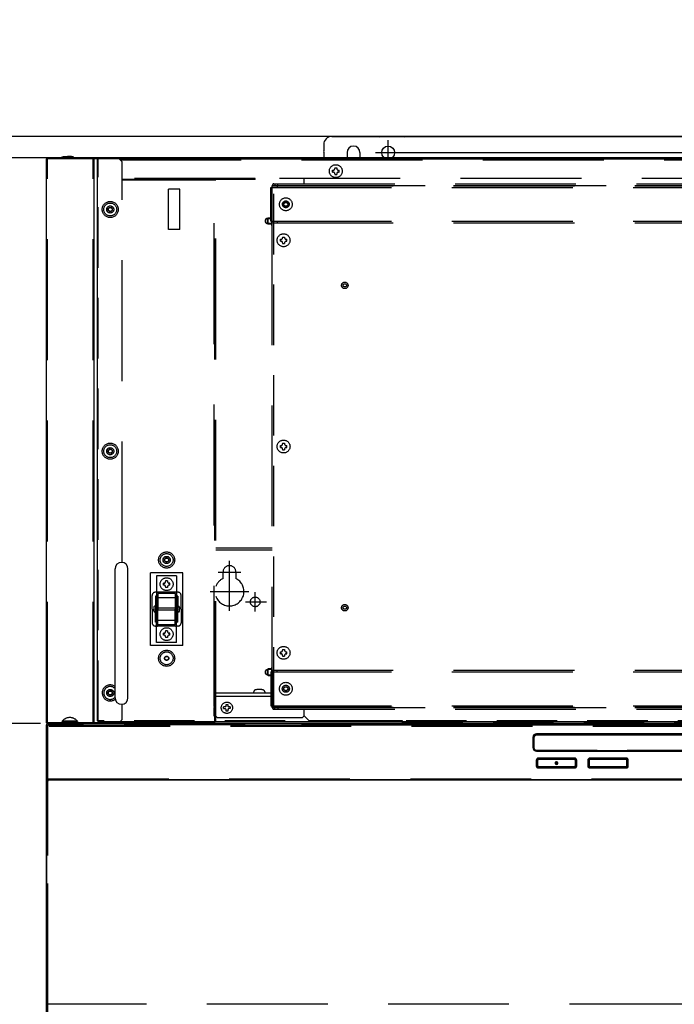
# Model space of a CAD drawing. Extents: x 15 to 417, y 10 to 287.
# Drawn here: x 61 to 88, y 135 to 175 of the extents above; entities that cross this region are included whole.
import ezdxf

# ---------------------------------------------------------------- set-up
doc = ezdxf.new("R2010")
doc.units = 0
doc.header["$LTSCALE"] = 20
for name, pattern in [('CENTER', [2, 1.25, -0.25, 0.25, -0.25]), ('HIDDEN', [0.375, 0.25, -0.125]), ('HIDDEN2', [0.1875, 0.125, -0.0625]), ('PHANTOM', [2.5, 1.25, -0.25, 0.25, -0.25, 0.25, -0.25])]:
    doc.linetypes.add(name, pattern=pattern)
doc.layers.get('0').update_dxf_attribs({"linetype": 'CONTINUOUS'})
doc.layers.add('A0', color=2, linetype='CONTINUOUS')
doc.styles.add('KNJYOKO', font='TXT', dxfattribs={"bigfont": 'BIGFONT'})
doc.dimstyles.new('A002', dxfattribs={"dimtxt": 4, "dimasz": 3, "dimexe": 1, "dimexo": 0.3, "dimgap": 0.09, "dimtad": 1, "dimdec": 1, "dimlfac": 15, "dimdsep": 46, "dimtxsty": 'Standard', "dimcen": 0.09, "dimazin": 2, "dimtfac": 0.5, "dimtdec": 4, "dimtmove": 0, "dimatfit": 3, "dimfxl": 0, "dimtvp": 0.625, "dimtolj": 1, "dimtzin": 0, "dimarcsym": 0})

# ---------------------------------------------------------------- blocks, each defined once
blk = doc.blocks.new('_OPEN')
at = {"color": 0, "linetype": 'ByBlock', "lineweight": -2}
for p, q in [((-1, 0.166667), (0, 0)), ((0, 0), (-1, -0.166667)), ((0, 0), (-1, 0))]:
    blk.add_line(p, q, dxfattribs=at)
blk = doc.blocks.new('*D19')
at = {"layer": 'A0', "color": 0, "linetype": 'ByBlock', "lineweight": -2}
for p, q in [((61.784, 146.259), (46.942, 146.259)), ((47.942, 78.712), (47.942, 143.259)), ((63.698, 75.712), (46.942, 75.712))]:
    blk.add_line(p, q, dxfattribs=at)
at = {"layer": 'A0', "color": 0, "linetype": 'ByBlock', "xscale": 3, "yscale": 3, "zscale": 3}
for p, rotation in [((47.942, 146.259), 90), ((47.942, 75.712), 270)]:
    blk.add_blockref('_OPEN', p, dxfattribs=dict(at, rotation=rotation))
at = {"layer": 'A0', "color": 0, "linetype": 'ByBlock', "insert": (45.442, 110.986), "char_height": 4, "attachment_point": 5, "rotation": 90, "line_spacing_factor": 0.6, "style": 'KNJYOKO'}
blk.add_mtext('\\A1;（1060）', dxfattribs=at)
blk = doc.blocks.new('*D20')
at = {"layer": 'A0', "color": 0, "linetype": 'ByBlock', "lineweight": -2}
for p, q in [((113.064, 169.659), (38.492, 169.659)), ((39.492, 166.659), (39.492, 78.712)), ((63.698, 75.712), (38.492, 75.712))]:
    blk.add_line(p, q, dxfattribs=at)
at = {"layer": 'A0', "color": 0, "linetype": 'ByBlock', "xscale": 3, "yscale": 3, "zscale": 3}
for p, rotation in [((39.492, 169.659), 90), ((39.492, 75.712), 270)]:
    blk.add_blockref('_OPEN', p, dxfattribs=dict(at, rotation=rotation))
at = {"layer": 'A0', "color": 0, "linetype": 'ByBlock', "insert": (36.992, 122.686), "char_height": 4, "attachment_point": 5, "rotation": 90, "line_spacing_factor": 0.6, "style": 'KNJYOKO'}
blk.add_mtext('\\A1;（1410）', dxfattribs=at)
blk = doc.blocks.new('*D22')
at = {"layer": 'A0', "color": 0, "linetype": 'ByBlock', "lineweight": -2}
for p, q in [((39.492, 173.546), (39.492, 183.819)), ((99.614, 170.546), (38.492, 170.546)), ((39.492, 170.546), (39.492, 169.659)), ((113.064, 169.659), (38.492, 169.659)), ((39.492, 166.659), (39.492, 164.659))]:
    blk.add_line(p, q, dxfattribs=at)
at = {"layer": 'A0', "color": 0, "linetype": 'ByBlock', "xscale": 3, "yscale": 3, "zscale": 3}
for p, rotation in [((39.492, 170.546), 270), ((39.492, 169.659), 90)]:
    blk.add_blockref('_OPEN', p, dxfattribs=dict(at, rotation=rotation))
at = {"layer": 'A0', "color": 0, "linetype": 'ByBlock', "insert": (36.992, 178.479), "char_height": 4, "attachment_point": 5, "rotation": 90, "line_spacing_factor": 0.6, "style": 'KNJYOKO'}
blk.add_mtext('\\A1;（14）', dxfattribs=at)
blk = doc.blocks.new('*D24')
at = {"layer": 'A0', "color": 0, "linetype": 'ByBlock', "lineweight": -2}
for p, q in [((113.064, 169.659), (29.129, 169.659)), ((30.129, 23.372), (30.129, 166.659)), ((61.698, 20.372), (29.129, 20.372))]:
    blk.add_line(p, q, dxfattribs=at)
at = {"layer": 'A0', "color": 0, "linetype": 'ByBlock', "xscale": 3, "yscale": 3, "zscale": 3}
for p, rotation in [((30.129, 169.659), 90), ((30.129, 20.372), 270)]:
    blk.add_blockref('_OPEN', p, dxfattribs=dict(at, rotation=rotation))
at = {"layer": 'A0', "color": 0, "linetype": 'ByBlock', "insert": (27.629, 95.016), "char_height": 4, "attachment_point": 5, "rotation": 90, "line_spacing_factor": 0.6, "style": 'KNJYOKO'}
blk.add_mtext('\\A1;(架台合せ総高さ：2210～2230)', dxfattribs=at)

msp = doc.modelspace()

# ---------------------------------------------------------------- linework, layer by layer
at = {"layer": 'A0', "color": 3, "linetype": 'Continuous'}
for p, q in [((73.8311, 170.5458), (75.7479, 170.5458)), ((75.8477, 170.5458), (76.7945, 170.5458)), ((76.8943, 170.5458), (98.7679, 170.5458)), ((73.4978, 170.2124), (73.4978, 169.9823)), ((73.4978, 169.8825), (73.4978, 169.6124)), ((74.4644, 169.8791), (74.4644, 169.6369)), ((74.9978, 169.8791), (74.9978, 169.6369)), ((62.0311, 146.2924), (62.0311, 169.6258)), ((62.0644, 169.6258), (62.0311, 169.6258)), ((63.9644, 169.6591), (62.0644, 169.6591)), ((62.0644, 169.6258), (62.0644, 169.6591)), ((62.6311, 169.6891), (63.1644, 169.6891)), ((62.6311, 169.6858), (62.6311, 169.6591)), ((62.6311, 169.6591), (63.1644, 169.6591)), ((63.1644, 169.6858), (63.1644, 169.6591)), ((63.9644, 169.6258), (63.9644, 169.6591)), ((65.0311, 169.6258), (63.9644, 169.6258)), ((63.9978, 146.2924), (63.9978, 169.6258)), ((65.0311, 169.6258), (65.1644, 169.4924)), ((112.2844, 169.6124), (65.0444, 169.6124)), ((62.0644, 146.2924), (62.0311, 146.2924)), ((62.0644, 146.2591), (62.0644, 146.2924)), ((63.9644, 146.2591), (62.0644, 146.2591)), ((65.0311, 146.2924), (63.9644, 146.2924)), ((63.9644, 146.2591), (63.9644, 146.2924)), ((68.9978, 146.2924), (65.0311, 146.2924))]:
    msp.add_line(p, q, dxfattribs=at)
at = {"layer": 'A0', "color": 3, "linetype": 'CENTER'}
for p, q in [((76.1644, 169.5586), (76.1644, 170.3926)), ((75.6407, 169.8791), (99.8725, 169.8791))]:
    msp.add_line(p, q, dxfattribs=at)
at = {"layer": 'A0', "color": 3, "linetype": 'HIDDEN'}
for p, q in [((62.0644, 146.2924), (62.0644, 169.6258)), ((63.9644, 169.6258), (62.0644, 169.6258)), ((63.9644, 146.2924), (63.9644, 169.6258)), ((65.0844, 169.5724), (112.2444, 169.5724)), ((65.1644, 152.9237), (65.1644, 169.4924)), ((68.6644, 169.5724), (68.6644, 169.6124)), ((73.8644, 169.1519), (73.8911, 169.1519)), ((73.8644, 169.0719), (73.8644, 169.1519)), ((73.8644, 169.0719), (73.8911, 169.0719)), ((73.9578, 169.2453), (73.9578, 169.2186)), ((73.9578, 169.2453), (74.0378, 169.2453)), ((74.0378, 169.2453), (74.0378, 169.2186)), ((74.1044, 169.1519), (74.1311, 169.1519)), ((74.1044, 169.0719), (74.1311, 169.0719)), ((74.1311, 169.0719), (74.1311, 169.1519)), ((70.6644, 168.8058), (65.1644, 168.8058)), ((70.6644, 168.7658), (65.1644, 168.7658)), ((68.9978, 168.7658), (65.1644, 168.7658)), ((68.9978, 168.7324), (65.1644, 168.7324)), ((68.9644, 146.9591), (68.9644, 168.7324)), ((68.9978, 168.7658), (68.9978, 168.8058)), ((68.9978, 168.7324), (68.9978, 168.7658)), ((69.0311, 168.7324), (68.9978, 168.7324)), ((68.9978, 146.3258), (68.9978, 168.7324)), ((69.0311, 146.3258), (69.0311, 168.7324)), ((70.6644, 168.7658), (70.6644, 168.8124)), ((106.6644, 168.8124), (70.6644, 168.8124)), ((73.9578, 169.0053), (73.9578, 168.9786)), ((73.9578, 168.9786), (74.0378, 168.9786)), ((74.0378, 169.0053), (74.0378, 168.9786)), ((67.0778, 166.6924), (67.0778, 168.3591)), ((67.5444, 168.3591), (67.0778, 168.3591)), ((67.5444, 166.6924), (67.5444, 168.3591)), ((72.6911, 168.5186), (106.5444, 168.5186)), ((71.2044, 167.1853), (71.1778, 167.1586)), ((71.1778, 166.9453), (71.1778, 167.1586)), ((71.1778, 167.1586), (71.3044, 167.1586)), ((71.2044, 166.9186), (71.2044, 167.1853)), ((71.2044, 167.1853), (71.3044, 167.1853)), ((67.5444, 166.6924), (67.0778, 166.6924)), ((71.3511, 166.9453), (71.1778, 166.9453)), ((71.2044, 166.9186), (71.1778, 166.9453)), ((71.3511, 166.9186), (71.2044, 166.9186)), ((71.7044, 166.2919), (71.7311, 166.2919)), ((71.7044, 166.2119), (71.7044, 166.2919)), ((71.7044, 166.2119), (71.7311, 166.2119)), ((71.7978, 166.3853), (71.7978, 166.3586)), ((71.7978, 166.3853), (71.8778, 166.3853)), ((71.8778, 166.3853), (71.8778, 166.3586)), ((71.9444, 166.2919), (71.9711, 166.2919)), ((71.9444, 166.2119), (71.9711, 166.2119)), ((71.9711, 166.2119), (71.9711, 166.2919)), ((71.7978, 166.1453), (71.7978, 166.1186)), ((71.7978, 166.1186), (71.8778, 166.1186)), ((71.8778, 166.1453), (71.8778, 166.1186)), ((71.7044, 157.7586), (71.7311, 157.7586)), ((71.7044, 157.6786), (71.7044, 157.7586)), ((71.7044, 157.6786), (71.7311, 157.6786)), ((71.7978, 157.8519), (71.7978, 157.8253)), ((71.7978, 157.8519), (71.8778, 157.8519)), ((71.8778, 157.8519), (71.8778, 157.8253)), ((71.9444, 157.7586), (71.9711, 157.7586)), ((71.9444, 157.6786), (71.9711, 157.6786)), ((71.9711, 157.6786), (71.9711, 157.7586)), ((71.7978, 157.6119), (71.7978, 157.5853)), ((71.7978, 157.5853), (71.8778, 157.5853)), ((71.8778, 157.6119), (71.8778, 157.5853)), ((66.3311, 149.4924), (66.3311, 152.4924)), ((67.6644, 152.4924), (66.3311, 152.4924)), ((67.4111, 152.3758), (66.5844, 152.3758)), ((66.5844, 152.3758), (66.5844, 150.9924)), ((67.4111, 152.3758), (67.4111, 150.9924)), ((67.6644, 149.4924), (67.6644, 152.4924)), ((66.8911, 152.0658), (66.8644, 152.0658)), ((66.8644, 151.9858), (66.8644, 152.0658)), ((66.8911, 151.9858), (66.8644, 151.9858)), ((66.9578, 152.1591), (66.9578, 152.1324)), ((67.0378, 152.1591), (66.9578, 152.1591)), ((67.0378, 152.1591), (67.0378, 152.1324)), ((67.1311, 152.0658), (67.1044, 152.0658)), ((67.1311, 151.9858), (67.1044, 151.9858)), ((67.1311, 151.9858), (67.1311, 152.0658)), ((66.3978, 150.9924), (66.3978, 151.5591)), ((67.4644, 151.6924), (66.5311, 151.6924)), ((66.5311, 151.5258), (66.5311, 150.9924)), ((66.5844, 151.5258), (66.5311, 151.5258)), ((67.3644, 151.6931), (66.6311, 151.6931)), ((66.6378, 151.6398), (66.6378, 150.9924)), ((67.3578, 151.6398), (66.6378, 151.6398)), ((66.9578, 151.9191), (66.9578, 151.8924)), ((67.0378, 151.8924), (66.9578, 151.8924)), ((67.0378, 151.9191), (67.0378, 151.8924)), ((67.3578, 151.6398), (67.3578, 150.9924)), ((67.4644, 151.5258), (67.4111, 151.5258)), ((67.4644, 151.5258), (67.4644, 150.9924)), ((67.5978, 150.9924), (67.5978, 151.5591)), ((66.5311, 151.1099), (66.5111, 151.1099)), ((66.6378, 151.1099), (66.5844, 151.1099)), ((67.3578, 151.4557), (66.6378, 151.4557)), ((67.4111, 151.1099), (67.3578, 151.1099)), ((67.4844, 151.1099), (67.4644, 151.1099)), ((66.3978, 150.9924), (66.3978, 150.4258)), ((66.4644, 151.0632), (66.4644, 150.9924)), ((66.4644, 150.9217), (66.4644, 150.9924)), ((66.5311, 150.875), (66.5111, 150.875)), ((66.5311, 150.4591), (66.5311, 150.9924)), ((66.5844, 149.6091), (66.5844, 150.9924)), ((66.6378, 150.875), (66.5844, 150.875)), ((67.3578, 151.0324), (66.6378, 151.0324)), ((66.6378, 150.3451), (66.6378, 150.9924)), ((67.3578, 150.9524), (66.6378, 150.9524)), ((67.3578, 150.3451), (67.3578, 150.9924)), ((67.4111, 150.875), (67.3578, 150.875)), ((67.4111, 149.6091), (67.4111, 150.9924)), ((67.4644, 150.4591), (67.4644, 150.9924)), ((67.4844, 150.875), (67.4644, 150.875)), ((67.5311, 151.0632), (67.5311, 150.9924)), ((67.5311, 150.9217), (67.5311, 150.9924)), ((67.5978, 150.9924), (67.5978, 150.4258)), ((66.5844, 150.4591), (66.5311, 150.4591)), ((67.3578, 150.5292), (66.6378, 150.5292)), ((67.3578, 150.3451), (66.6378, 150.3451)), ((67.4644, 150.4591), (67.4111, 150.4591)), ((67.4644, 150.2924), (66.5311, 150.2924)), ((67.3644, 150.2918), (66.6311, 150.2918)), ((66.8911, 149.9991), (66.8644, 149.9991)), ((66.8644, 149.9191), (66.8644, 149.9991)), ((66.8911, 149.9191), (66.8644, 149.9191)), ((66.9578, 150.0924), (66.9578, 150.0658)), ((67.0378, 150.0924), (66.9578, 150.0924)), ((67.0378, 150.0924), (67.0378, 150.0658)), ((67.1311, 149.9991), (67.1044, 149.9991)), ((67.1311, 149.9191), (67.1044, 149.9191)), ((67.1311, 149.9191), (67.1311, 149.9991)), ((67.6644, 149.4924), (66.3311, 149.4924)), ((67.4111, 149.6091), (66.5844, 149.6091)), ((66.9578, 149.8524), (66.9578, 149.8258)), ((67.0378, 149.8258), (66.9578, 149.8258)), ((67.0378, 149.8524), (67.0378, 149.8258)), ((71.7044, 149.2253), (71.7311, 149.2253)), ((71.7044, 149.1453), (71.7044, 149.2253)), ((71.7044, 149.1453), (71.7311, 149.1453)), ((71.7978, 149.3186), (71.7978, 149.2919)), ((71.7978, 149.3186), (71.8778, 149.3186)), ((71.7978, 149.0786), (71.7978, 149.0519)), ((71.8778, 149.3186), (71.8778, 149.2919)), ((71.8778, 149.0786), (71.8778, 149.0519)), ((71.9444, 149.2253), (71.9711, 149.2253)), ((71.9444, 149.1453), (71.9711, 149.1453)), ((71.9711, 149.1453), (71.9711, 149.2253)), ((71.7978, 149.0519), (71.8778, 149.0519)), ((71.2044, 148.5186), (71.1778, 148.4919)), ((71.3511, 148.4919), (71.1778, 148.4919)), ((71.1778, 148.2786), (71.1778, 148.4919)), ((71.2044, 148.2519), (71.1778, 148.2786)), ((71.1778, 148.2786), (71.3044, 148.2786)), ((71.2044, 148.2519), (71.2044, 148.5186)), ((71.3511, 148.5186), (71.2044, 148.5186)), ((71.2044, 148.2519), (71.3044, 148.2519)), ((70.5989, 147.5119), (70.6043, 147.5732)), ((71.0579, 147.5732), (71.0633, 147.5119)), ((65.1644, 146.4258), (65.1644, 147.0612)), ((69.4578, 147.0519), (69.5244, 147.0519)), ((69.4578, 146.9786), (69.4578, 147.0519)), ((69.5244, 147.0519), (69.5244, 146.9786)), ((68.9978, 146.9591), (68.9644, 146.9591)), ((68.9644, 146.5591), (68.9644, 146.9258)), ((69.3511, 146.8786), (69.3511, 146.9453)), ((69.4244, 146.9453), (69.3511, 146.9453)), ((69.3511, 146.8786), (69.4244, 146.8786)), ((69.4244, 146.9453), (69.4578, 146.9786)), ((69.4578, 146.8453), (69.4244, 146.8786)), ((69.4578, 146.7719), (69.4578, 146.8453)), ((69.5244, 146.7719), (69.4578, 146.7719)), ((69.5244, 146.9786), (69.5578, 146.9453)), ((69.5578, 146.8786), (69.5244, 146.8453)), ((69.5244, 146.8453), (69.5244, 146.7719)), ((69.6311, 146.9453), (69.5578, 146.9453)), ((69.6311, 146.8786), (69.5578, 146.8786)), ((69.6311, 146.9453), (69.6311, 146.8786)), ((72.6911, 146.9186), (106.5444, 146.9186)), ((63.9644, 146.2924), (62.0644, 146.2924)), ((62.6778, 146.3391), (62.6778, 146.3591)), ((63.3044, 146.3591), (62.6778, 146.3591)), ((62.6778, 146.3391), (63.3044, 146.3391)), ((62.8144, 146.3258), (62.8144, 146.2924)), ((63.1678, 146.3258), (63.1678, 146.2924)), ((63.3044, 146.3591), (63.3044, 146.3391)), ((65.1644, 146.4258), (65.0311, 146.2924)), ((68.9978, 146.3258), (65.0644, 146.3258)), ((68.9978, 146.5591), (68.9644, 146.5591)), ((69.0311, 146.3258), (68.9978, 146.3258)), ((68.9978, 146.2924), (68.9978, 146.3258))]:
    msp.add_line(p, q, dxfattribs=at)
at = {"layer": 'A0', "color": 7, "linetype": 'Continuous'}
for p, q in [((64.1311, 169.6191), (64.1711, 169.6191)), ((64.1311, 146.3658), (64.1311, 169.6191)), ((64.1711, 169.6591), (64.1711, 169.6191)), ((113.1578, 169.6591), (64.1711, 169.6591)), ((64.8644, 147.3258), (64.8644, 152.6591)), ((65.3978, 147.3258), (65.3978, 152.6591)), ((115.2444, 146.2591), (62.0844, 146.2591)), ((64.1311, 146.3658), (64.1711, 146.3658)), ((64.1711, 146.3258), (64.1711, 146.3658)), ((113.1578, 146.3258), (64.1711, 146.3258)), ((104.4778, 146.2453), (76.7578, 146.2453)), ((62.0311, 143.9791), (62.0311, 146.2058)), ((62.0311, 133.2991), (62.0311, 146.2058)), ((62.0844, 145.7924), (62.0844, 146.2058)), ((63.5644, 146.2058), (62.0844, 146.2058)), ((62.0844, 145.2058), (62.0844, 146.1524)), ((73.7311, 146.2058), (103.5978, 146.2058)), ((95.0211, 145.8391), (82.3078, 145.8391)), ((82.1544, 145.6858), (82.1544, 145.2724)), ((82.1778, 145.2658), (82.1778, 145.6658)), ((82.3111, 145.7991), (95.0178, 145.7991)), ((82.3078, 145.1191), (95.0211, 145.1191)), ((95.0178, 145.1324), (82.3111, 145.1324)), ((82.2911, 144.7424), (82.2911, 144.5091)), ((82.3264, 144.6758), (82.2911, 144.6758)), ((82.3257, 144.7258), (82.3257, 144.6758)), ((82.3264, 144.5758), (82.3264, 144.6758)), ((83.8844, 144.8291), (82.3778, 144.8291)), ((82.8733, 144.7988), (82.3978, 144.798)), ((83.3489, 144.7989), (82.8733, 144.7988)), ((83.8644, 144.798), (83.3489, 144.7989)), ((83.9358, 144.6758), (83.9358, 144.5758)), ((83.9711, 144.6758), (83.9358, 144.6758)), ((83.9365, 144.6758), (83.9365, 144.7258)), ((83.9711, 144.5091), (83.9711, 144.7424)), ((84.4244, 144.7424), (84.4244, 144.5091)), ((84.4598, 144.6758), (84.4244, 144.6758)), ((84.4591, 144.7258), (84.4591, 144.6758)), ((84.4598, 144.5758), (84.4598, 144.6758)), ((86.0178, 144.8291), (84.5111, 144.8291)), ((85.0067, 144.7988), (84.5311, 144.798)), ((85.4823, 144.7989), (85.0067, 144.7988)), ((85.9978, 144.798), (85.4823, 144.7989)), ((86.0691, 144.6758), (86.0691, 144.5758)), ((86.1044, 144.6758), (86.0691, 144.6758)), ((86.0698, 144.6758), (86.0698, 144.7258)), ((86.1044, 144.5091), (86.1044, 144.7424)), ((82.2911, 144.5758), (82.3264, 144.5758)), ((82.3257, 144.5758), (82.3257, 144.5258)), ((82.3778, 144.4224), (83.8844, 144.4224)), ((82.3978, 144.4536), (82.9133, 144.4527)), ((82.9133, 144.4527), (83.3889, 144.4527)), ((83.3889, 144.4527), (83.8644, 144.4536)), ((83.9358, 144.5758), (83.9711, 144.5758)), ((83.9365, 144.5258), (83.9365, 144.5758)), ((84.4244, 144.5758), (84.4598, 144.5758)), ((84.4591, 144.5758), (84.4591, 144.5258)), ((84.5111, 144.4224), (86.0178, 144.4224)), ((84.5311, 144.4536), (85.0466, 144.4527)), ((85.0466, 144.4527), (85.5222, 144.4527)), ((85.5222, 144.4527), (85.9978, 144.4536)), ((86.0691, 144.5758), (86.1044, 144.5758)), ((86.0698, 144.5258), (86.0698, 144.5758)), ((62.0311, 143.8158), (62.0311, 134.6491)), ((62.0311, 143.8158), (62.0844, 143.8158)), ((62.0844, 143.8191), (62.0878, 143.8191)), ((62.0844, 143.8158), (62.0844, 143.8191)), ((62.0878, 143.8191), (62.0878, 143.8724)), ((62.0878, 143.8724), (62.0978, 143.8724)), ((62.0978, 143.9258), (115.2444, 143.9258)), ((62.0978, 143.8724), (62.0978, 143.9258)), ((88.6644, 143.9258), (62.0978, 143.9258)), ((62.0311, 134.6491), (62.0844, 134.6491)), ((62.0844, 134.6491), (62.0844, 134.6458))]:
    msp.add_line(p, q, dxfattribs=at)
at = {"layer": 'A0', "color": 7, "linetype": 'HIDDEN2'}
for p, q in [((64.1711, 146.3658), (64.1711, 169.6191)), ((113.1578, 169.6191), (64.1711, 169.6191)), ((71.4378, 146.9186), (71.4378, 168.5186)), ((113.1578, 146.3658), (64.1711, 146.3658)), ((76.7578, 146.2986), (104.4778, 146.2986))]:
    msp.add_line(p, q, dxfattribs=at)
at = {"layer": 'A0', "color": 7, "linetype": 'HIDDEN'}
for p, q in [((72.6911, 168.5853), (72.6911, 168.8124)), ((71.3044, 167.0386), (71.3044, 168.4386)), ((71.3044, 168.4386), (106.4644, 168.4386)), ((71.3711, 146.9186), (71.3711, 168.5186)), ((71.3711, 168.5186), (106.5311, 168.5186)), ((71.3711, 168.4386), (71.3711, 168.5053)), ((71.3711, 168.5053), (106.4644, 168.5053)), ((71.3711, 167.0386), (71.3711, 168.4386)), ((71.4378, 168.5853), (106.4644, 168.5853)), ((71.4711, 168.5853), (71.4711, 168.5186)), ((71.5711, 168.5053), (71.5711, 168.4386)), ((71.6044, 168.5186), (71.6044, 168.5853)), ((71.3044, 167.0386), (92.9311, 167.0386)), ((71.3511, 166.8646), (71.3511, 167.0386)), ((71.3711, 166.9719), (71.3711, 167.0386)), ((71.5711, 167.0386), (71.5711, 166.9719)), ((71.3511, 166.8646), (71.3711, 166.8646)), ((71.3711, 166.9719), (92.9311, 166.9719)), ((69.0311, 153.5253), (71.3711, 153.5253)), ((69.0311, 153.4453), (71.3711, 153.4453)), ((69.3311, 152.2627), (69.3311, 152.5253)), ((69.8644, 152.5253), (69.8644, 152.2627)), ((71.3044, 148.3986), (71.3044, 146.9986)), ((71.3044, 148.3986), (92.9311, 148.3986)), ((71.3511, 148.3986), (71.3511, 148.5726)), ((71.3511, 148.5726), (71.3711, 148.5726)), ((71.3711, 148.4653), (71.3711, 148.3986)), ((71.3711, 148.4653), (92.9311, 148.4653)), ((71.3711, 148.3986), (71.3711, 146.9986)), ((71.5711, 148.3986), (71.5711, 148.4653)), ((71.3044, 147.5119), (69.0311, 147.5119)), ((69.0311, 147.3919), (71.3044, 147.3919)), ((71.3044, 146.9986), (106.4644, 146.9986)), ((71.3711, 146.9986), (71.3711, 146.9319)), ((71.3711, 146.9319), (106.4644, 146.9319)), ((71.3711, 146.9186), (106.5311, 146.9186)), ((71.4378, 146.8519), (106.4644, 146.8519)), ((71.4711, 146.8519), (71.4711, 146.9186)), ((71.5711, 146.9319), (71.5711, 146.9986)), ((71.6044, 146.9186), (71.6044, 146.8519)), ((72.6911, 146.5786), (72.6911, 146.8519)), ((69.0911, 146.5119), (69.0311, 146.5719)), ((69.0911, 146.5119), (72.6244, 146.5119)), ((72.5978, 146.2591), (72.5978, 146.2058)), ((72.6244, 146.5119), (72.6911, 146.5786)), ((72.6911, 146.5786), (72.8911, 146.3786)), ((72.8644, 146.2058), (72.8644, 146.2591)), ((76.7578, 146.3786), (72.8911, 146.3786)), ((74.0644, 146.2058), (74.0644, 146.2591)), ((76.7578, 146.2453), (76.7578, 146.3786)), ((62.1378, 146.2058), (115.1911, 146.2058)), ((62.1378, 146.1524), (115.1911, 146.1524)), ((73.6644, 146.2058), (72.5978, 146.2058)), ((62.0844, 134.6491), (62.0844, 143.8158)), ((88.6644, 134.6458), (62.0878, 134.6458))]:
    msp.add_line(p, q, dxfattribs=at)
at = {"layer": 'A0', "color": 5, "linetype": 'CENTER'}
for p, q in [((69.5978, 150.9253), (69.5978, 152.9919)), ((69.1311, 152.5253), (70.0644, 152.5253)), ((68.7978, 151.7253), (70.3978, 151.7253)), ((70.6644, 150.8919), (70.6644, 151.6919)), ((70.2644, 151.2919), (71.1363, 151.2919))]:
    msp.add_line(p, q, dxfattribs=at)
at = {"layer": 'A0', "color": 8, "linetype": 'HIDDEN'}
for p, q in [((115.2444, 146.2058), (62.0844, 146.2058)), ((62.0844, 133.2991), (62.0844, 144.0558)), ((62.0844, 143.9791), (115.2444, 143.9791))]:
    msp.add_line(p, q, dxfattribs=at)
at = {"layer": 'A0', "color": 8, "linetype": 'PHANTOM'}
msp.add_line((62.0844, 143.9791), (62.0844, 146.2058), dxfattribs=at)
at = {"layer": 'A0', "color": 8, "linetype": 'HIDDEN2'}
for p, q in [((82.1778, 145.6658), (82.1978, 145.6658)), ((82.1978, 145.6658), (82.1978, 145.2658)), ((82.3111, 145.7991), (82.3111, 145.7791)), ((95.0178, 145.7791), (82.3111, 145.7791)), ((82.1778, 145.2658), (82.1978, 145.2658)), ((82.3111, 145.1524), (82.3111, 145.1324)), ((82.3111, 145.1524), (95.0178, 145.1524)), ((82.3305, 144.7258), (82.3257, 144.7258)), ((82.3488, 144.7258), (82.3305, 144.7258)), ((82.3305, 144.5258), (82.3305, 144.7258)), ((82.3488, 144.7258), (82.3488, 144.5258)), ((83.1333, 144.7731), (82.3963, 144.7731)), ((82.3978, 144.798), (82.3978, 144.7931)), ((82.3978, 144.7931), (82.9129, 144.7931)), ((82.9129, 144.7931), (83.3884, 144.7931)), ((83.8659, 144.7731), (83.1333, 144.7731)), ((83.3884, 144.7931), (83.8644, 144.7931)), ((83.8644, 144.7931), (83.8644, 144.798)), ((83.9134, 144.5258), (83.9134, 144.7258)), ((83.9317, 144.7258), (83.9134, 144.7258)), ((83.9317, 144.7258), (83.9317, 144.5258)), ((83.9365, 144.7258), (83.9317, 144.7258)), ((84.4638, 144.7258), (84.4591, 144.7258)), ((84.4822, 144.7258), (84.4638, 144.7258)), ((84.4638, 144.5258), (84.4638, 144.7258)), ((84.4822, 144.7258), (84.4822, 144.5258)), ((85.2666, 144.7731), (84.5296, 144.7731)), ((84.5311, 144.798), (84.5311, 144.7931)), ((84.5311, 144.7931), (85.0462, 144.7931)), ((85.0462, 144.7931), (85.5217, 144.7931)), ((85.9992, 144.7731), (85.2666, 144.7731)), ((85.5217, 144.7931), (85.9978, 144.7931)), ((85.9978, 144.7931), (85.9978, 144.798)), ((86.0467, 144.5258), (86.0467, 144.7258)), ((86.0651, 144.7258), (86.0467, 144.7258)), ((86.0651, 144.7258), (86.0651, 144.5258)), ((86.0698, 144.7258), (86.0651, 144.7258)), ((82.3257, 144.5258), (82.3305, 144.5258)), ((82.3488, 144.5258), (82.3305, 144.5258)), ((82.3963, 144.4784), (83.1289, 144.4784)), ((82.8738, 144.4584), (82.3978, 144.4584)), ((82.3978, 144.4584), (82.3978, 144.4536)), ((83.3493, 144.4584), (82.8738, 144.4584)), ((83.1289, 144.4784), (83.8659, 144.4784)), ((83.8644, 144.4584), (83.3493, 144.4584)), ((83.8644, 144.4536), (83.8644, 144.4584)), ((83.9317, 144.5258), (83.9134, 144.5258)), ((83.9317, 144.5258), (83.9365, 144.5258)), ((84.4591, 144.5258), (84.4638, 144.5258)), ((84.4822, 144.5258), (84.4638, 144.5258)), ((84.5296, 144.4784), (85.2623, 144.4784)), ((85.0071, 144.4584), (84.5311, 144.4584)), ((84.5311, 144.4584), (84.5311, 144.4536)), ((85.4826, 144.4584), (85.0071, 144.4584)), ((85.2623, 144.4784), (85.9992, 144.4784)), ((85.9978, 144.4584), (85.4826, 144.4584)), ((85.9978, 144.4536), (85.9978, 144.4584)), ((86.0651, 144.5258), (86.0467, 144.5258)), ((86.0651, 144.5258), (86.0698, 144.5258))]:
    msp.add_line(p, q, dxfattribs=at)
at = {"layer": 'A0', "color": 3, "linetype": 'Continuous'}
msp.add_circle((76.1644, 169.8791), 0.2667, dxfattribs=at)
at = {"layer": 'A0', "color": 3, "linetype": 'HIDDEN'}
for centre, radius in [((73.9978, 169.1119), 0.2667), ((64.6644, 167.5258), 0.3333), ((71.9311, 167.7386), 0.2667), ((71.9311, 167.7386), 0.0867), ((71.9311, 167.7386), 0.08), ((64.6644, 167.5258), 0.2667), ((64.6644, 167.5258), 0.1467), ((64.6644, 167.5258), 0.0867), ((64.6644, 167.5258), 0.08), ((71.8378, 166.2519), 0.2667), ((64.6644, 157.5258), 0.3333), ((64.6644, 157.5258), 0.2667), ((64.6644, 157.5258), 0.1467), ((71.8378, 157.7186), 0.2667), ((64.6644, 157.5258), 0.0867), ((64.6644, 157.5258), 0.08), ((66.9978, 153.0258), 0.3333), ((66.9978, 153.0258), 0.2667), ((66.9978, 153.0258), 0.15), ((66.9978, 153.0258), 0.1467), ((66.9978, 153.0258), 0.0867), ((66.9978, 153.0258), 0.08), ((66.9978, 152.0258), 0.2667), ((66.9978, 149.9591), 0.2667), ((66.9978, 148.9591), 0.3333), ((66.9978, 148.9591), 0.2667), ((71.8378, 149.1853), 0.2667), ((66.9978, 148.9591), 0.0867), ((66.9978, 148.9591), 0.08), ((71.9311, 147.6986), 0.2667), ((64.6644, 147.5258), 0.1467), ((64.6644, 147.5258), 0.0867), ((64.6644, 147.5258), 0.08), ((71.9311, 147.6986), 0.1467), ((71.9311, 147.6986), 0.0867), ((71.9311, 147.6986), 0.08), ((69.4911, 146.9119), 0.2333)]:
    msp.add_circle(centre, radius, dxfattribs=at)
at = {"layer": 'A0', "color": 7, "linetype": 'HIDDEN'}
for centre, radius in [((71.9311, 167.7386), 0.14), ((74.3711, 164.3853), 0.1333), ((74.3711, 164.3853), 0.0667), ((70.6644, 151.2919), 0.2), ((74.3711, 151.0519), 0.1333), ((74.3711, 151.0519), 0.0667)]:
    msp.add_circle(centre, radius, dxfattribs=at)
at = {"layer": 'A0', "color": 8, "linetype": 'HIDDEN2'}
msp.add_circle((83.131, 144.6257), 0.0367, dxfattribs=at)
at = {"layer": 'A0', "color": 3, "linetype": 'Continuous'}
for centre, radius, start, end in [((73.8311, 170.2124), 0.3333, 90, 180), ((75.7479, 170.5124), 0.0333, 60.07357, 90), ((75.7978, 170.5991), 0.0667, 240.07357, 299.92643), ((75.8477, 170.5124), 0.0333, 90, 119.92643), ((76.7945, 170.5124), 0.0333, 60.07357, 90), ((76.8444, 170.5991), 0.0667, 240.07357, 299.92643), ((76.8943, 170.5124), 0.0333, 90, 119.92643), ((73.5311, 169.9823), 0.0333, 180, 209.92643), ((73.5311, 169.8825), 0.0333, 150.07357, 180), ((73.4444, 169.9324), 0.0667, 330.07357, 389.92643), ((74.7311, 169.8791), 0.2667, 0, 180), ((62.0644, 169.6258), 0.0333, 90, 180), ((74.4311, 169.6369), 0.0333, 312.84462, 360), ((75.0311, 169.6369), 0.0333, 180, 227.15538), ((65.1311, 152.6591), 0.2667, 0, 180), ((65.1311, 147.3258), 0.2667, 180, 360), ((62.0644, 146.2924), 0.0333, 180, 270)]:
    msp.add_arc(centre, radius, start, end, dxfattribs=at)
at = {"layer": 'A0', "color": 3, "linetype": 'HIDDEN'}
for centre, radius, start, end in [((73.8911, 169.2186), 0.0667, 270, 360), ((73.8911, 169.0053), 0.0667, 0, 90), ((74.1044, 169.2186), 0.0667, 180, 270), ((74.1044, 169.0053), 0.0667, 90, 180), ((71.1778, 167.0519), 0.1067, 90, 270), ((71.7311, 166.3586), 0.0667, 270, 360), ((71.7311, 166.1453), 0.0667, 0, 90), ((71.9444, 166.3586), 0.0667, 180, 270), ((71.9444, 166.1453), 0.0667, 90, 180), ((71.7311, 157.8253), 0.0667, 270, 360), ((71.7311, 157.6119), 0.0667, 0, 90), ((71.9444, 157.8253), 0.0667, 180, 270), ((71.9444, 157.6119), 0.0667, 90, 180), ((66.8911, 152.1324), 0.0667, 270, 360), ((66.8911, 151.9191), 0.0667, 0, 90), ((67.1044, 152.1324), 0.0667, 180, 270), ((67.1044, 151.9191), 0.0667, 90, 180), ((66.5311, 151.5591), 0.1333, 90, 180), ((66.6311, 151.6464), 0.0467, 90, 180), ((67.3644, 151.6464), 0.0467, 0, 90), ((67.4644, 151.5591), 0.1333, 0, 90), ((66.5111, 151.0632), 0.0467, 90, 180), ((66.5778, 151.3109), 0.0467, 90, 180), ((66.5778, 151.2081), 0.0467, 180, 270), ((67.4178, 151.3109), 0.0467, 0, 90), ((67.4178, 151.2081), 0.0467, 270, 360), ((67.4844, 151.0632), 0.0467, 0, 90), ((66.5111, 150.9217), 0.0467, 180, 270), ((66.5778, 150.7767), 0.0467, 90, 180), ((67.4178, 150.7767), 0.0467, 360, 450), ((67.4844, 150.9217), 0.0467, 270, 360), ((66.5311, 150.4258), 0.1333, 180, 270), ((66.5778, 150.6739), 0.0467, 180, 270), ((66.6311, 150.3384), 0.0467, 180, 270), ((67.3644, 150.3384), 0.0467, 270, 360), ((67.4178, 150.6739), 0.0467, 270, 360), ((67.4644, 150.4258), 0.1333, 270, 360), ((66.8911, 150.0658), 0.0667, 270, 360), ((66.8911, 149.8524), 0.0667, 0, 90), ((67.1044, 150.0658), 0.0667, 180, 270), ((67.1044, 149.8524), 0.0667, 90, 180), ((71.7311, 149.2919), 0.0667, 270, 360), ((71.7311, 149.0786), 0.0667, 0, 90), ((71.9444, 149.2919), 0.0667, 180, 270), ((71.9444, 149.0786), 0.0667, 90, 180), ((71.1778, 148.3853), 0.1067, 90, 270), ((64.6644, 147.5258), 0.3333, 53.1301, 308.414), ((64.6644, 147.5258), 0.2667, 41.40962, 318.59038), ((70.6906, 147.5657), 0.0867, 105.88085, 175), ((70.8311, 147.0719), 0.6, 74.11915, 105.88085), ((70.9716, 147.5657), 0.0867, 5, 74.11915), ((68.9978, 146.9258), 0.0333, 90, 180), ((62.9911, 146.0977), 0.408, 39.83281, 140.16719), ((62.8011, 146.3258), 0.0133, 0, 90), ((63.1811, 146.3258), 0.0133, 90, 180)]:
    msp.add_arc(centre, radius, start, end, dxfattribs=at)
at = {"layer": 'A0', "color": 7, "linetype": 'HIDDEN'}
for centre, radius, start, end in [((71.4378, 168.5186), 0.0667, 90, 180), ((69.5978, 152.5253), 0.2667, 0, 180), ((69.5978, 151.7253), 0.6, 116.3878, 160.81186), ((69.5978, 151.7253), 0.6, 199.18814, 423.6122), ((71.4378, 146.9186), 0.0667, 180, 270), ((73.6644, 146.2591), 0.0533, 270, 360)]:
    msp.add_arc(centre, radius, start, end, dxfattribs=at)
at = {"layer": 'A0', "color": 7, "linetype": 'Continuous'}
for centre, radius, start, end in [((62.0844, 146.2058), 0.0533, 90, 180), ((62.0844, 146.2058), 0.0533, 90, 180), ((62.1378, 146.1524), 0.0533, 90, 180), ((82.3078, 145.6858), 0.1533, 90, 180), ((82.3111, 145.6658), 0.1333, 90, 180), ((82.3078, 145.2724), 0.1533, 180, 270), ((82.3111, 145.2658), 0.1333, 180, 270), ((82.3778, 144.7424), 0.0867, 90, 180), ((82.398, 144.7258), 0.0722, 90.16226, 179.99719), ((83.1311, 144.6258), 0.0567, 89.99974, 270.00026), ((83.1311, 144.6258), 0.0567, 270.00016, 449.99984), ((83.8642, 144.7258), 0.0722, 0.00451, 89.83604), ((83.8844, 144.7424), 0.0867, 0, 90), ((84.5111, 144.7424), 0.0867, 90, 180), ((84.5313, 144.7258), 0.0722, 90.16226, 179.99719), ((85.9976, 144.7258), 0.0722, 0.00451, 89.83604), ((86.0178, 144.7424), 0.0867, 0, 90), ((82.3778, 144.5091), 0.0867, 180, 270), ((82.398, 144.5258), 0.0722, 180.00411, 269.83604), ((83.8642, 144.5258), 0.0722, 270.16292, 359.99692), ((83.8844, 144.5091), 0.0867, 270, 360), ((84.5111, 144.5091), 0.0867, 180, 270), ((84.5313, 144.5258), 0.0722, 180.00411, 269.83604), ((85.9976, 144.5258), 0.0722, 270.16292, 359.99692), ((86.0178, 144.5091), 0.0867, 270, 360), ((62.0844, 143.9791), 0.0533, 180, 270)]:
    msp.add_arc(centre, radius, start, end, dxfattribs=at)
at = {"layer": 'A0', "color": 8, "linetype": 'HIDDEN2'}
for centre, radius, start, end in [((82.3111, 145.6658), 0.1133, 90, 180), ((82.3111, 145.2658), 0.1133, 180, 270), ((82.3978, 144.7258), 0.0673, 90.04317, 180.00503), ((82.3962, 144.7257), 0.0474, 89.95026, 179.93507), ((82.4683, 144.7779), 0.0721, 167.79312, 183.76734), ((83.7939, 144.7779), 0.0721, 356.23266, 372.20688), ((83.8644, 144.7258), 0.0674, 0.00959, 89.94222), ((83.8659, 144.7257), 0.0474, 0.09126, 90.02341), ((84.5311, 144.7258), 0.0673, 90.04317, 180.00503), ((84.5296, 144.7257), 0.0474, 89.95026, 179.93507), ((84.6016, 144.7779), 0.0721, 167.79312, 183.76734), ((85.9273, 144.7779), 0.0721, 356.23266, 372.20688), ((85.9977, 144.7258), 0.0674, 0.00959, 89.94222), ((85.9993, 144.7257), 0.0474, 0.09126, 90.02341), ((82.3978, 144.5258), 0.0674, 180.00972, 269.94166), ((82.3963, 144.5258), 0.0474, 180.09057, 270.0241), ((82.4683, 144.4737), 0.0721, 176.23294, 192.20639), ((83.8644, 144.5258), 0.0673, 270.04246, 360.00616), ((83.7939, 144.4737), 0.0721, 347.79361, 363.76706), ((83.866, 144.5258), 0.0474, 269.94906, 359.93627), ((84.5312, 144.5258), 0.0674, 180.00972, 269.94166), ((84.5296, 144.5258), 0.0474, 180.09057, 270.0241), ((84.6016, 144.4737), 0.0721, 176.23294, 192.20639), ((85.9977, 144.5258), 0.0673, 270.04246, 360.00616), ((85.9273, 144.4737), 0.0721, 347.79361, 363.76706), ((85.9993, 144.5258), 0.0474, 269.94906, 359.93627)]:
    msp.add_arc(centre, radius, start, end, dxfattribs=at)
at = {"layer": 'A0', "color": 3, "linetype": 'Continuous'}
for points in [[(62.6311, 169.6891), (62.6656, 169.697), (62.7532, 169.7172), (62.8432, 169.7184), (62.8978, 169.7191)], [(63.1644, 169.6891), (63.1299, 169.697), (63.0423, 169.7172), (62.9523, 169.7184), (62.8978, 169.7191)]]:
    msp.add_open_spline(points, degree=3, knots=[0, 0, 0, 0, 1.5903723, 4.0349846, 4.0349846, 4.0349846, 4.0349846], dxfattribs=at)

# ---------------------------------------------------------------- dimensions: what is measured, and where the dimension line sits
at = {"layer": 'A0', "color": 7, "linetype": 'Continuous'}
dim = msp.add_linear_dim(base=(39.4923, 170.5458), p1=(113.3644, 169.6591), p2=(99.9143, 170.5458), angle=90, text='\\A1;（14）', dimstyle='A002', override={"dimasz": 3, "dimtxsty": 'KNJYOKO', "dimblk1": 'OPEN', "dimblk2": 'OPEN', "dimsah": 1, "dimatfit": 0}, dxfattribs=at)
dim.commit()
dim.dimension.update_dxf_attribs({"geometry": '*D22', "text_midpoint": (38.9923, 178.4794), "dimtype": 160})
for base, p1, p2, text, picture, middle in [((30.1295, 20.3722), (113.3644, 169.6591), (61.9978, 20.3722), '\\A1;(架台合せ総高さ：2210～2230)', '*D24', (29.6295, 95.0157)), ((39.4923, 169.6591), (63.9978, 75.7124), (113.3644, 169.6591), '\\A1;（1410）', '*D20', (38.9923, 122.6858)), ((47.9417, 75.7124), (62.0844, 146.2591), (63.9978, 75.7124), '\\A1;（1060）', '*D19', (47.4417, 110.9858))]:
    dim = msp.add_linear_dim(base=base, p1=p1, p2=p2, angle=90, text=text, dimstyle='A002', override={"dimasz": 3, "dimtxsty": 'KNJYOKO', "dimblk1": 'OPEN', "dimblk2": 'OPEN', "dimsah": 1}, dxfattribs=at)
    dim.commit()
    dim.dimension.update_dxf_attribs({"geometry": picture, "text_midpoint": middle})

doc.saveas('drawing.dxf')
